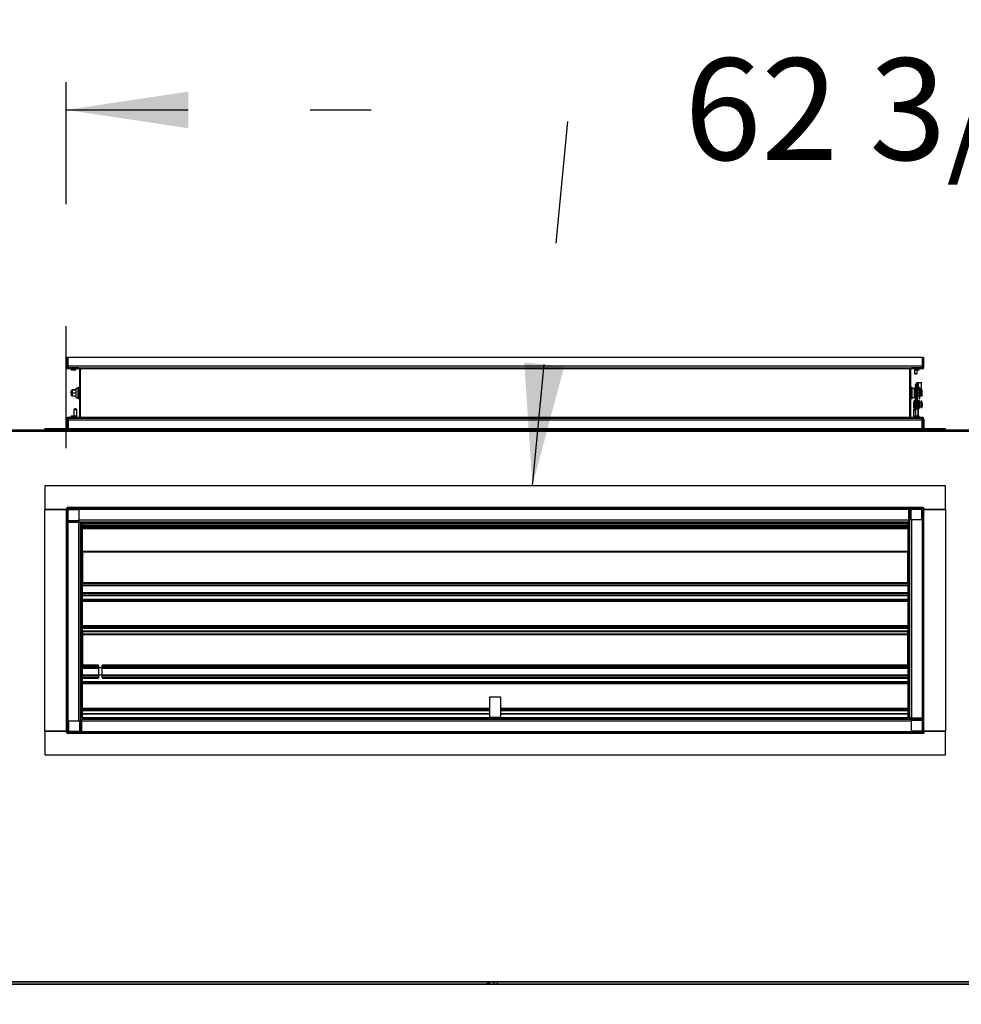
# Model space of a CAD drawing. Units: inches. Extents: x 0.3 to 10.6, y 0.4 to 8.2.
# Drawn here: x 9.3 to 10.1, y 3.2 to 4 of the extents above; entities that cross this region are included whole.
import ezdxf

# ---------------------------------------------------------------- set-up
doc = ezdxf.new("R2010")
doc.units = ezdxf.units.IN
doc.header["$MEASUREMENT"] = 0
doc.linetypes.add('HIDDEN', pattern=[0.075, 0.05, -0.025])
doc.layers.add('SERVICE_AREA_LINE', color=7, linetype='HIDDEN')
doc.styles.add('SLDTEXTSTYLE0', font='GOTHIC.TTF', dxfattribs={"width": 0.913})
doc.styles.get("Standard").update_dxf_attribs({"font": 'GOTHIC.TTF'})
doc.dimstyles.new('SLDDIMSTYLE0', dxfattribs={"dimtxt": 0.083333, "dimasz": 0.1, "dimexe": 0, "dimexo": 0.0625, "dimgap": 0.020833, "dimtad": 0, "dimtih": 1, "dimtoh": 1, "dimdec": 6, "dimlfac": 85, "dimrnd": 1e-09, "dimzin": 12, "dimdsep": 46, "dimlunit": 5, "dimtxsty": 'SLDTEXTSTYLE0', "dimsah": 1, "dimcen": 0.09, "dimadec": 0, "dimazin": 3, "dimtfac": 1, "dimtdec": 3, "dimtmove": 0, "dimatfit": 0, "dimfxl": 1, "dimfrac": 2, "dimtolj": 1, "dimtzin": 12, "dimarcsym": 0})
doc.dimstyles.new('SLDDIMSTYLE1', dxfattribs={"dimtxt": 0.083333, "dimasz": 0.1, "dimexe": 0, "dimexo": 0.0625, "dimgap": 0.020833, "dimtad": 0, "dimtih": 1, "dimtoh": 1, "dimdec": 6, "dimlfac": 85, "dimrnd": 1e-09, "dimzin": 12, "dimdsep": 46, "dimlunit": 5, "dimtxsty": 'SLDTEXTSTYLE0', "dimsah": 1, "dimcen": 0.09, "dimadec": 0, "dimazin": 3, "dimtfac": 1, "dimtdec": 3, "dimtofl": 0, "dimtmove": 0, "dimatfit": 3, "dimfxl": 1, "dimfrac": 2, "dimtolj": 1, "dimtzin": 12, "dimarcsym": 0})
doc.dimstyles.new('SLDDIMSTYLE3', dxfattribs={"dimtxt": 0.083333, "dimasz": 0.1, "dimexe": 0, "dimexo": 0.0625, "dimgap": 0.020833, "dimtad": 0, "dimtih": 1, "dimtoh": 1, "dimlfac": 85, "dimrnd": 1e-09, "dimzin": 12, "dimdsep": 46, "dimlunit": 5, "dimtxsty": 'SLDTEXTSTYLE0', "dimsah": 1, "dimcen": 0.09, "dimadec": 0, "dimazin": 3, "dimtfac": 1, "dimtdec": 3, "dimtmove": 0, "dimatfit": 0, "dimfxl": 1, "dimfrac": 2, "dimtolj": 1, "dimtzin": 12, "dimarcsym": 0})
doc.dimstyles.new('SLDDIMSTYLE4', dxfattribs={"dimtxt": 0.18, "dimasz": 0.1, "dimexe": 0, "dimexo": 0.0625, "dimgap": 0, "dimtad": 0, "dimtih": 1, "dimtoh": 1, "dimdec": 0, "dimrnd": 1e-09, "dimzin": 0, "dimdsep": 46, "dimlunit": 5, "dimtxsty": 'Standard', "dimsah": 1, "dimcen": 0.09, "dimadec": 0, "dimazin": 0, "dimtfac": 0.1, "dimtdec": 0, "dimtofl": 0, "dimtmove": 0, "dimatfit": 3, "dimfxl": 1, "dimfrac": 2, "dimtolj": 1, "dimtzin": 0, "dimarcsym": 0})

# ---------------------------------------------------------------- blocks, each defined once
blk = doc.blocks.new('_D_4')
at = {"layer": 'SERVICE_AREA_LINE'}
for p, q in [((8.8707, 3.18889), (8.96666, 3.18889)), ((8.96666, 3.18889), (8.96666, 2.83901)), ((9.284, 2.83901), (8.84166, 2.83901)), ((9.128, 2.69733), (8.84166, 2.69733)), ((8.96666, 2.69733), (8.96666, 2.44733))]:
    blk.add_line(p, q, dxfattribs=at)
for points in [[(8.96666, 2.83901), (8.98166, 2.93901), (8.95166, 2.93901)], [(8.96666, 2.69733), (8.95166, 2.59733), (8.98166, 2.59733)]]:
    blk.add_solid(points, dxfattribs=at)
at = {"layer": 'SERVICE_AREA_LINE', "insert": (8.71314, 3.22913), "char_height": 0.083333, "attachment_point": 1, "style": 'SLDTEXTSTYLE0'}
blk.add_mtext('12"', dxfattribs=at)
blk = doc.blocks.new('_D_5')
at = {"layer": 'SERVICE_AREA_LINE'}
for p, q in [((10.2019, 3.94838), (10.4019, 3.94838)), ((10.4019, 3.94838), (10.4019, 3.43516)), ((10.08646, 3.43516), (10.5269, 3.43516)), ((10.4019, 2.69733), (10.4019, 3.43516)), ((10.24565, 2.69733), (10.5269, 2.69733))]:
    blk.add_line(p, q, dxfattribs=at)
for points in [[(10.4019, 3.43516), (10.3869, 3.33516), (10.4169, 3.33516)], [(10.4019, 2.69733), (10.4169, 2.79733), (10.3869, 2.79733)]]:
    blk.add_solid(points, dxfattribs=at)
at = {"layer": 'SERVICE_AREA_LINE', "insert": (9.84187, 3.98862), "char_height": 0.083333, "attachment_point": 1, "style": 'SLDTEXTSTYLE0'}
blk.add_mtext('62 3/4"', dxfattribs=at)
blk = doc.blocks.new('_D_6')
at = {"layer": 'SERVICE_AREA_LINE'}
for p, q in [((9.15153, 3.27911), (9.15153, 4.07128)), ((9.33536, 3.66896), (9.33536, 4.07128)), ((9.15153, 3.94628), (8.89652, 3.94628)), ((9.33536, 3.94628), (9.58536, 3.94628))]:
    blk.add_line(p, q, dxfattribs=at)
for points in [[(9.15153, 3.94628), (9.05153, 3.96128), (9.05153, 3.93128)], [(9.33536, 3.94628), (9.43536, 3.93128), (9.43536, 3.96128)]]:
    blk.add_solid(points, dxfattribs=at)
at = {"layer": 'SERVICE_AREA_LINE', "insert": (8.53649, 3.98652), "char_height": 0.083333, "attachment_point": 1, "style": 'SLDTEXTSTYLE0'}
blk.add_mtext('15 5/8"', dxfattribs=at)

msp = doc.modelspace()

# ---------------------------------------------------------------- linework, layer by layer
at = {"color": 7, "linetype": 'Continuous', "lineweight": 25}
for p, q in [((9.33535103, 3.73544419), (9.33535103, 3.74352066)), ((9.33535103, 3.74352066), (9.33609809, 3.74352066)), ((9.33609809, 3.73544419), (9.33609809, 3.74352066)), ((9.33682162, 3.73619125), (9.33682162, 3.74353243)), ((9.33682162, 3.74353243), (10.03682162, 3.74353243)), ((10.03682162, 3.74353243), (10.03682162, 3.73619125)), ((10.03682162, 3.74353243), (10.03683338, 3.74353243)), ((10.03683338, 3.74353243), (10.03683338, 3.73619125)), ((10.03755691, 3.74352066), (10.03755691, 3.73544419)), ((10.03755691, 3.74352066), (10.03830397, 3.74352066)), ((10.03830397, 3.73544419), (10.03830397, 3.74352066)), ((10.03682162, 3.73619125), (9.33682162, 3.73619125)), ((9.33682162, 3.73619125), (9.33682162, 3.7347089)), ((9.34563338, 3.7347089), (9.33683338, 3.7347089)), ((9.34563338, 3.73396184), (9.33683338, 3.73396184)), ((9.33938633, 3.73396184), (9.33938633, 3.7331736)), ((9.33938633, 3.7331736), (9.34308044, 3.7331736)), ((9.34308044, 3.7331736), (9.34308044, 3.73396184)), ((9.34563338, 3.7347089), (10.02802162, 3.7347089)), ((9.34636868, 3.69501478), (9.34636868, 3.73322655)), ((9.34711574, 3.7347089), (9.34711574, 3.7339736)), ((10.0265275, 3.7339736), (9.34711574, 3.7339736)), ((9.34711574, 3.7339736), (9.34711574, 3.73322655)), ((9.34711574, 3.69501478), (9.34711574, 3.73322655)), ((10.0265275, 3.7347089), (10.0265275, 3.7339736)), ((10.0265275, 3.7339736), (10.0265275, 3.69426772)), ((10.02653927, 3.7347089), (10.02653927, 3.7339736)), ((10.02653927, 3.7339736), (10.02653927, 3.73322655)), ((10.02653927, 3.73322655), (10.02653927, 3.69501478)), ((10.02728633, 3.73322655), (10.02728633, 3.69501478)), ((10.03682162, 3.7347089), (10.02802162, 3.7347089)), ((10.03682162, 3.73396184), (10.02802162, 3.73396184)), ((10.03055691, 3.73396184), (10.03055691, 3.7314977)), ((10.03055691, 3.7314977), (10.03055691, 3.7303089)), ((10.03055691, 3.7303089), (10.03279221, 3.7303089)), ((10.03055691, 3.7303089), (10.03165985, 3.7295736)), ((10.03057456, 3.73396184), (10.03057456, 3.7331736)), ((10.03057456, 3.7331736), (10.03426868, 3.7331736)), ((10.03165985, 3.7295736), (10.03168927, 3.7295736)), ((10.03168927, 3.7295736), (10.03279221, 3.7303089)), ((10.03279221, 3.7303089), (10.03279221, 3.7331736)), ((10.03426868, 3.7331736), (10.03426868, 3.73396184)), ((10.03682162, 3.7347089), (10.03682162, 3.73619125)), ((10.03683338, 3.73545596), (10.03682162, 3.73545596)), ((10.03683338, 3.73619125), (10.03683338, 3.73545596)), ((10.03683338, 3.73470899), (10.03683338, 3.73545596)), ((10.0265275, 3.72605653), (10.02653927, 3.72605438)), ((10.03252162, 3.72278952), (10.03326868, 3.72278952)), ((10.03252162, 3.71911305), (10.03252162, 3.72278952)), ((10.03326868, 3.71911305), (10.03326868, 3.72278952)), ((10.03326868, 3.72278952), (10.03363633, 3.72278952)), ((10.03363633, 3.72278952), (10.03363633, 3.7179576)), ((10.03363633, 3.72278952), (10.03616868, 3.72278952)), ((10.03616868, 3.7179576), (10.03616868, 3.72278952)), ((9.33937897, 3.71599008), (9.34008485, 3.71669596)), ((9.34008485, 3.71669419), (9.33937897, 3.71598831)), ((9.33937897, 3.71598831), (9.33937897, 3.71599008)), ((9.33937897, 3.71412066), (9.33937897, 3.71598831)), ((9.34008485, 3.71412066), (9.33937897, 3.71412066)), ((9.33937897, 3.71412066), (9.33937897, 3.71225302)), ((9.34008485, 3.71669596), (9.34008485, 3.71669419)), ((9.34008485, 3.71669596), (9.34311574, 3.71669596)), ((9.34008485, 3.71669419), (9.34008485, 3.71412066)), ((9.34311574, 3.71669419), (9.34008485, 3.71669419)), ((9.34311574, 3.71412066), (9.34008485, 3.71412066)), ((9.34008485, 3.71412066), (9.34008485, 3.71154713)), ((9.34490985, 3.71779713), (9.34311574, 3.71779713)), ((9.34311574, 3.71779713), (9.34311574, 3.71044419)), ((9.34564515, 3.71856184), (9.34490985, 3.71856184)), ((9.34490985, 3.71856184), (9.34490985, 3.70967949)), ((10.02653927, 3.71816478), (10.0265275, 3.71816478)), ((10.02874515, 3.71856184), (10.02800985, 3.71856184)), ((10.02874515, 3.70967949), (10.02874515, 3.71856184)), ((10.03053927, 3.71779713), (10.02874515, 3.71779713)), ((10.03053927, 3.71429134), (10.03053927, 3.71779713)), ((10.03053927, 3.71669419), (10.03094074, 3.71669419)), ((10.03053927, 3.71044419), (10.03053927, 3.71429134)), ((10.03094074, 3.71412066), (10.03053927, 3.71412066)), ((10.03252162, 3.72105703), (10.03094074, 3.72105703)), ((10.03094074, 3.72105703), (10.03094074, 3.71370336)), ((10.03094074, 3.71370336), (10.03252309, 3.71370336)), ((10.03094074, 3.71370336), (10.03094074, 3.69726052)), ((10.03252162, 3.71911305), (10.03326868, 3.71911305)), ((10.03252162, 3.71394816), (10.03252162, 3.71911305)), ((10.03252162, 3.71394816), (10.03326868, 3.71394816)), ((10.03252162, 3.71370799), (10.03252162, 3.71394816)), ((10.03252309, 3.70154321), (10.03252309, 3.71370336)), ((10.03326868, 3.71394816), (10.03326868, 3.71911305)), ((10.03326868, 3.71669419), (10.03452162, 3.71669419)), ((10.03452309, 3.71412066), (10.03326868, 3.71412066)), ((10.03326868, 3.70104615), (10.03326868, 3.71394816)), ((10.03363633, 3.7179576), (10.03452162, 3.7179576)), ((10.03501574, 3.71882655), (10.03452162, 3.71882655)), ((10.03452162, 3.71882655), (10.03452162, 3.71699416)), ((10.03501574, 3.71699416), (10.03452162, 3.71699416)), ((10.03452162, 3.71640446), (10.03452162, 3.71699416)), ((10.03452162, 3.71640446), (10.03501574, 3.71640446)), ((10.03452162, 3.71640446), (10.03452162, 3.71620706)), ((10.03452309, 3.71412066), (10.03452309, 3.71620706)), ((10.03452309, 3.71613243), (10.03501574, 3.71613243)), ((10.03452309, 3.71203427), (10.03452309, 3.71412066)), ((10.03501574, 3.71699416), (10.03501574, 3.71882655)), ((10.03501574, 3.7179576), (10.03616868, 3.7179576)), ((10.03501574, 3.71640446), (10.03501574, 3.71699416)), ((10.03501574, 3.71613243), (10.03501574, 3.71640446)), ((10.03534662, 3.71638537), (10.03501574, 3.71638537)), ((10.03534662, 3.71669419), (10.03534662, 3.71412066)), ((10.03652309, 3.71669419), (10.03534662, 3.71669419)), ((10.03534662, 3.71412066), (10.03652309, 3.71412066)), ((10.03534662, 3.71412066), (10.03534662, 3.71154713)), ((10.03652309, 3.71412066), (10.03652309, 3.71669419)), ((10.03675838, 3.7164589), (10.03652309, 3.71669419)), ((10.03652309, 3.71412066), (10.03675838, 3.71412066)), ((10.03652309, 3.71154713), (10.03652309, 3.71412066)), ((10.03658191, 3.71669179), (10.0365255, 3.71669179)), ((10.03658191, 3.71663537), (10.03658191, 3.71669179)), ((10.03681721, 3.71645649), (10.03658191, 3.71669179)), ((10.03675838, 3.71412066), (10.03675838, 3.7164589)), ((10.03675838, 3.71178243), (10.03675838, 3.71412066)), ((10.03675838, 3.71411826), (10.03681721, 3.71411826)), ((10.03681721, 3.71411826), (10.03681721, 3.71645649)), ((10.03681721, 3.71178002), (10.03681721, 3.71411826)), ((9.34008485, 3.71154713), (9.33937897, 3.71225302)), ((9.34311574, 3.71154713), (9.34008485, 3.71154713)), ((9.34311574, 3.71044419), (9.34490985, 3.71044419)), ((9.34490985, 3.70967949), (9.34564515, 3.70967949)), ((10.0265275, 3.71007655), (10.02653927, 3.71007655)), ((10.02800985, 3.70967949), (10.02874515, 3.70967949)), ((10.02874515, 3.71044419), (10.03053927, 3.71044419)), ((10.03094074, 3.70770307), (10.0302025, 3.70770307)), ((10.03094074, 3.71154713), (10.03053927, 3.71154713)), ((10.03094074, 3.71154473), (10.03053927, 3.71154473)), ((10.03452162, 3.71154713), (10.03326868, 3.71154713)), ((10.03452162, 3.71154473), (10.03326868, 3.71154473)), ((10.03327456, 3.7062266), (10.03326868, 3.7062266)), ((10.03327456, 3.70769867), (10.03327456, 3.70181632)), ((10.03454985, 3.70769867), (10.03327456, 3.70769867)), ((10.03452162, 3.71203427), (10.03452162, 3.71183687)), ((10.03452162, 3.71183687), (10.03501574, 3.71183687)), ((10.03452162, 3.71183687), (10.03452162, 3.71124717)), ((10.03452162, 3.71124717), (10.03501574, 3.71124717)), ((10.03452162, 3.71124717), (10.03452162, 3.70941478)), ((10.03452162, 3.70941478), (10.03501574, 3.70941478)), ((10.03501574, 3.7121089), (10.03452309, 3.7121089)), ((10.03454985, 3.70181632), (10.03454985, 3.70769867)), ((10.03603485, 3.7062266), (10.03454985, 3.7062266)), ((10.03501574, 3.71183687), (10.03501574, 3.7121089)), ((10.03501574, 3.71185596), (10.03534662, 3.71185596)), ((10.03501574, 3.71185355), (10.03534662, 3.71185355)), ((10.03501574, 3.71124717), (10.03501574, 3.71183687)), ((10.03501574, 3.70941478), (10.03501574, 3.71124717)), ((10.03652309, 3.71154713), (10.03534662, 3.71154713)), ((10.03540544, 3.71154713), (10.03540544, 3.71154473)), ((10.03658191, 3.71154473), (10.03540544, 3.71154473)), ((10.03632897, 3.7078619), (10.03603485, 3.7078619)), ((10.03603485, 3.70201112), (10.03603485, 3.7078619)), ((10.03632897, 3.70201112), (10.03632897, 3.7078619)), ((10.0363878, 3.70785949), (10.03632897, 3.70785949)), ((10.03637603, 3.70599719), (10.03632897, 3.70599719)), ((10.03674956, 3.7062266), (10.03637603, 3.7062266)), ((10.03637603, 3.70560234), (10.03637603, 3.7062266)), ((10.03637603, 3.70329719), (10.03637603, 3.70560234)), ((10.0363878, 3.70785949), (10.0363878, 3.7062266)), ((10.03675838, 3.71178243), (10.03652309, 3.71154713)), ((10.03681721, 3.71178002), (10.03658191, 3.71154473)), ((10.03658191, 3.71154473), (10.03658191, 3.71160596)), ((10.03711721, 3.70585896), (10.03674956, 3.7062266)), ((10.03674956, 3.70560234), (10.03674956, 3.7062266)), ((10.03674956, 3.70329719), (10.03674956, 3.70560234)), ((10.03680838, 3.7062242), (10.03675197, 3.7062242)), ((10.03717603, 3.70585655), (10.03680838, 3.7062242)), ((10.03680838, 3.70616778), (10.03680838, 3.7062242)), ((10.03711721, 3.70366484), (10.03711721, 3.70585896)), ((10.03717603, 3.70366243), (10.03717603, 3.70585655)), ((9.34274809, 3.70108066), (9.34164515, 3.70034537)), ((9.34164515, 3.70034537), (9.34164515, 3.69506772)), ((9.34388044, 3.70034537), (9.34164515, 3.70034537)), ((9.3427775, 3.70108066), (9.34274809, 3.70108066)), ((9.34388044, 3.70034537), (9.3427775, 3.70108066)), ((9.34388044, 3.69842184), (9.34388044, 3.70034537)), ((9.34388044, 3.69427949), (9.34388044, 3.69842184)), ((10.02653927, 3.70218695), (10.0265275, 3.7021848)), ((10.03086574, 3.70108066), (10.0297628, 3.70034537)), ((10.0297628, 3.70034537), (10.0297628, 3.69427949)), ((10.03094074, 3.70034537), (10.0297628, 3.70034537)), ((10.0302025, 3.70182072), (10.03094074, 3.70182072)), ((10.03021934, 3.70182072), (10.03026133, 3.70181832)), ((10.03026133, 3.70181832), (10.03094074, 3.70181832)), ((10.03089515, 3.70108066), (10.03086574, 3.70108066)), ((10.03094074, 3.70105027), (10.03089515, 3.70108066)), ((10.03129221, 3.69726052), (10.03094074, 3.69726052)), ((10.03239515, 3.7016089), (10.03129221, 3.7008736)), ((10.03129221, 3.7008736), (10.03129221, 3.69506772)), ((10.0335275, 3.7008736), (10.03129221, 3.7008736)), ((10.03242456, 3.7016089), (10.03239515, 3.7016089)), ((10.0335275, 3.7008736), (10.03242456, 3.7016089)), ((10.03326868, 3.70329719), (10.03327456, 3.70329719)), ((10.03326868, 3.70329479), (10.03327456, 3.70329479)), ((10.03390691, 3.7008736), (10.03326868, 3.70129909)), ((10.03327456, 3.70181632), (10.03454985, 3.70181632)), ((10.0335275, 3.69895008), (10.0335275, 3.7008736)), ((10.03390691, 3.7008736), (10.0335275, 3.7008736)), ((10.0335275, 3.69506772), (10.0335275, 3.69895008)), ((10.03390691, 3.69895008), (10.03390691, 3.7008736)), ((10.03390691, 3.69506772), (10.03390691, 3.69895008)), ((10.03454985, 3.70329719), (10.03603485, 3.70329719)), ((10.03454985, 3.70329479), (10.03603485, 3.70329479)), ((10.03603485, 3.70201112), (10.03632897, 3.70201112)), ((10.0363878, 3.70200871), (10.03609368, 3.70200871)), ((10.03632897, 3.7035266), (10.03637603, 3.7035266)), ((10.03637603, 3.70329719), (10.03674956, 3.70329719)), ((10.0363878, 3.70329719), (10.0363878, 3.70200871)), ((10.03643485, 3.70329479), (10.03643485, 3.70329719)), ((10.03643485, 3.70329479), (10.03680838, 3.70329479)), ((10.03674956, 3.70329719), (10.03711721, 3.70366484)), ((10.03680838, 3.70329479), (10.03717603, 3.70366243)), ((10.03680838, 3.70329479), (10.03680838, 3.70335601)), ((9.33535103, 3.69279713), (9.33535103, 3.68472066)), ((9.33609809, 3.68472066), (9.33609809, 3.69279713)), ((9.33610985, 3.69130302), (9.33610985, 3.68544419)), ((9.33682162, 3.69130302), (9.33610985, 3.69130302)), ((9.33682162, 3.69353243), (9.33682162, 3.69205008)), ((9.33682162, 3.69205008), (9.33682162, 3.6847089)), ((9.33682162, 3.69205008), (10.03682162, 3.69205008)), ((9.33683338, 3.69427949), (9.34563338, 3.69427949)), ((9.33683338, 3.69353243), (9.34563338, 3.69353243)), ((9.33938633, 3.69506772), (9.33938633, 3.69427949)), ((9.34308044, 3.69506772), (9.33938633, 3.69506772)), ((9.34308044, 3.69427949), (9.34308044, 3.69506772)), ((9.34563338, 3.69353243), (10.02802162, 3.69353243)), ((9.34711574, 3.69501478), (9.34711574, 3.69426772)), ((9.34711574, 3.69426772), (9.34711574, 3.69353243)), ((9.34711574, 3.69426772), (10.0265275, 3.69426772)), ((10.0265275, 3.69426772), (10.0265275, 3.69353243)), ((10.02653927, 3.69501478), (10.02653927, 3.69426772)), ((10.02653927, 3.69353243), (10.02653927, 3.69426772)), ((10.02802162, 3.69427949), (10.03682162, 3.69427949)), ((10.02802162, 3.69353243), (10.03682162, 3.69353243)), ((10.03057456, 3.69506772), (10.03057456, 3.69427949)), ((10.03426868, 3.69506772), (10.03057456, 3.69506772)), ((10.03426868, 3.69427949), (10.03426868, 3.69506772)), ((10.03682162, 3.69205008), (10.03682162, 3.69353243)), ((10.03683338, 3.69278537), (10.03682162, 3.69278537)), ((10.03682162, 3.6847089), (10.03682162, 3.69205008)), ((10.03682162, 3.69130302), (10.03755691, 3.69130302)), ((10.03683338, 3.69353233), (10.03683338, 3.69278537)), ((10.03683338, 3.69278537), (10.03683338, 3.69275153)), ((10.03700985, 3.69130302), (10.03700985, 3.69205008)), ((10.03755691, 3.69279713), (10.03755691, 3.68472066)), ((10.03830397, 3.69279713), (10.03830397, 3.68472066)), ((10.21035691, 3.68330655), (9.16329809, 3.68330655)), ((10.21035691, 3.68260066), (9.16329809, 3.68260066)), ((9.16365103, 3.68396184), (10.21000397, 3.68396184)), ((9.31771574, 3.68396184), (9.31771574, 3.6847089)), ((10.05595103, 3.6847089), (9.31771574, 3.6847089)), ((9.33609809, 3.68472066), (9.33535103, 3.68472066)), ((9.33550557, 3.68472066), (9.33537456, 3.6847089)), ((9.33610985, 3.68544419), (9.33609809, 3.68531319)), ((10.03830397, 3.68472066), (10.03755691, 3.68472066)), ((10.03829221, 3.6847089), (10.0381612, 3.68472066)), ((10.05595103, 3.68396184), (10.05595103, 3.6847089)), ((9.31770985, 3.63808596), (9.31770985, 3.61894478)), ((10.05594515, 3.63808596), (9.31770985, 3.63808596)), ((10.05594515, 3.61894478), (10.05594515, 3.63808596)), ((9.31770985, 3.61894478), (9.33535691, 3.61894478)), ((9.31770985, 3.43698302), (9.31770985, 3.61860066)), ((9.31770985, 3.61860066), (9.33535691, 3.61860066)), ((9.33388633, 3.61894478), (9.33388633, 3.61860066)), ((9.33435691, 3.61860066), (9.33435691, 3.61894478)), ((9.33535691, 3.61895655), (9.33535691, 3.43662713)), ((9.33683927, 3.6204389), (9.33605641, 3.6204389)), ((9.33605641, 3.6204389), (9.33605641, 3.62021532)), ((9.33610397, 3.43662713), (9.33610397, 3.61895655)), ((10.03681574, 3.6204389), (9.33683927, 3.6204389)), ((9.33683927, 3.61969184), (10.03681574, 3.61969184)), ((9.33683927, 3.60965179), (9.33683927, 3.6185966)), ((9.33683927, 3.6185966), (9.34563927, 3.6185966)), ((9.34563927, 3.6185966), (9.34563927, 3.60965179)), ((10.02577135, 3.61895655), (10.02577135, 3.61969184)), ((10.02577135, 3.61015655), (10.02577135, 3.61895655)), ((10.02577135, 3.61895655), (10.02629128, 3.61895655)), ((10.02629128, 3.61015655), (10.02629128, 3.61895655)), ((10.02629128, 3.61895655), (10.0264628, 3.61895655)), ((10.0264628, 3.61895655), (10.0264628, 3.61015655)), ((10.0264628, 3.61895655), (10.02751098, 3.61895655)), ((10.02751098, 3.61895655), (10.0364558, 3.61895655)), ((10.02751098, 3.61895655), (10.02751098, 3.61015655)), ((10.0364558, 3.61015655), (10.0364558, 3.61895655)), ((10.03755103, 3.61895655), (10.03755103, 3.43588008)), ((10.03807451, 3.6197394), (10.03829809, 3.6197394)), ((10.03829809, 3.6197394), (10.03829809, 3.61895655)), ((10.03829809, 3.43588008), (10.03829809, 3.61895655)), ((10.03829809, 3.61894478), (10.05594515, 3.61894478)), ((10.03829809, 3.61860066), (10.05594515, 3.61860066)), ((10.03900985, 3.61894478), (10.03900985, 3.61860066)), ((10.03929809, 3.61894478), (10.03929809, 3.61860066)), ((10.03976868, 3.61860066), (10.03976868, 3.61894478)), ((10.05594515, 3.61860066), (10.05594515, 3.43698302)), ((9.33683927, 3.60965179), (9.34563927, 3.60965179)), ((9.33683927, 3.60860361), (9.33683927, 3.60965179)), ((9.34563927, 3.60860361), (9.33683927, 3.60860361)), ((9.33683927, 3.60843209), (9.33683927, 3.60860361)), ((9.34563927, 3.60843209), (9.33683927, 3.60843209)), ((9.33683927, 3.60843209), (9.33683927, 3.60791216)), ((9.34563927, 3.60965179), (9.34563927, 3.60860361)), ((9.34563927, 3.60867419), (10.02577135, 3.60867419)), ((9.34563927, 3.60843209), (9.34563927, 3.60860361)), ((9.34563927, 3.60791216), (9.34563927, 3.60843209)), ((9.34637456, 3.60791216), (9.34637456, 3.60852617)), ((9.34637456, 3.60852617), (9.34712162, 3.60852617)), ((9.34712162, 3.60852617), (9.34712162, 3.60791216)), ((9.34859221, 3.60747182), (9.34859221, 3.60867419)), ((10.0250628, 3.60867419), (10.0250628, 3.60747182)), ((10.02577135, 3.61015655), (10.02629128, 3.61015655)), ((10.02577135, 3.60867419), (10.02577135, 3.61015655)), ((10.02577135, 3.60942125), (10.02638536, 3.60942125)), ((10.02638536, 3.60867419), (10.02577135, 3.60867419)), ((10.0264628, 3.61015655), (10.02629128, 3.61015655)), ((10.02638536, 3.60942125), (10.02638536, 3.60867419)), ((10.02751098, 3.61015655), (10.0264628, 3.61015655)), ((10.02653338, 3.61015655), (10.02653338, 3.44770732)), ((10.0364558, 3.61015655), (10.02751098, 3.61015655)), ((9.33683927, 3.60791216), (9.33610397, 3.60791216)), ((9.34563927, 3.60791216), (9.33683927, 3.60791216)), ((9.34712162, 3.60791216), (9.34563927, 3.60791216)), ((9.34712162, 3.44542713), (9.34712162, 3.60791216)), ((9.34720263, 3.6072036), (9.34712162, 3.6072036)), ((9.34720263, 3.6072036), (9.34720263, 3.44838008)), ((9.34828633, 3.6072036), (9.34720263, 3.6072036)), ((9.34828633, 3.55757125), (9.34828633, 3.6072036)), ((9.34859221, 3.60747182), (10.0250628, 3.60747182)), ((9.34859221, 3.60604811), (9.34859221, 3.60747182)), ((9.34859221, 3.60602302), (9.34859221, 3.60604811)), ((9.34859221, 3.60604811), (10.0250628, 3.60604811)), ((9.34859221, 3.60494909), (9.34859221, 3.60602302)), ((9.34859221, 3.60602302), (10.0250628, 3.60602302)), ((9.34859221, 3.60494909), (10.0250628, 3.60494909)), ((9.34859221, 3.6045789), (9.34859221, 3.60494909)), ((9.34859221, 3.6045789), (10.0250628, 3.6045789)), ((9.34859221, 3.60430949), (9.34859221, 3.6045789)), ((9.34859221, 3.60430949), (10.0250628, 3.60430949)), ((9.34859221, 3.60430949), (9.34859221, 3.60428008)), ((9.34859221, 3.60392713), (9.34859221, 3.60428008)), ((10.0250628, 3.60428008), (9.34859221, 3.60428008)), ((10.0250628, 3.60392713), (9.34859221, 3.60392713)), ((9.34859221, 3.60358125), (9.34859221, 3.60392713)), ((10.0250628, 3.60358125), (9.34859221, 3.60358125)), ((9.34859221, 3.60358125), (9.34859221, 3.60298008)), ((9.34859221, 3.58422125), (9.34859221, 3.60298008)), ((9.34859221, 3.60298008), (10.0250628, 3.60298008)), ((10.0250628, 3.60747182), (10.0250628, 3.60604811)), ((10.0250628, 3.60604811), (10.0250628, 3.60602302)), ((10.0250628, 3.60602302), (10.0250628, 3.60494909)), ((10.0250628, 3.60494909), (10.0250628, 3.6045789)), ((10.0250628, 3.6045789), (10.0250628, 3.60430949)), ((10.0250628, 3.60428008), (10.0250628, 3.60430949)), ((10.0250628, 3.60428008), (10.0250628, 3.60392713)), ((10.0250628, 3.60392713), (10.0250628, 3.60358125)), ((10.0250628, 3.60298008), (10.0250628, 3.60358125)), ((10.0250628, 3.60298008), (10.0250628, 3.58422125)), ((10.02536868, 3.6072036), (10.02536868, 3.55757125)), ((10.02645238, 3.6072036), (10.02536868, 3.6072036)), ((10.02645238, 3.44838008), (10.02645238, 3.6072036)), ((10.02653338, 3.6072036), (10.02645238, 3.6072036)), ((9.34859221, 3.58672066), (9.34828633, 3.58672066)), ((10.0250628, 3.58422125), (9.34859221, 3.58422125)), ((9.34859221, 3.583599), (9.34859221, 3.58422125)), ((10.0250628, 3.583599), (10.0250628, 3.58422125)), ((10.0250628, 3.583599), (9.34859221, 3.583599)), ((9.34859221, 3.583599), (9.34859221, 3.55890006)), ((10.0250628, 3.55890006), (10.0250628, 3.583599)), ((10.02536868, 3.57789713), (10.0250628, 3.57789713)), ((10.0250628, 3.57201478), (10.02536868, 3.57201478)), ((10.0250628, 3.56926184), (10.02536868, 3.56926184)), ((10.02536868, 3.56859125), (10.0250628, 3.56859125)), ((9.34859221, 3.56319125), (9.34828633, 3.56319125)), ((10.0250628, 3.56782655), (10.02536868, 3.56782655)), ((10.0250628, 3.56512066), (10.02536868, 3.56512066)), ((10.02536868, 3.56300343), (10.0250628, 3.56300343)), ((9.34829809, 3.55757125), (9.34828633, 3.55757125)), ((9.34829809, 3.5500445), (9.34829809, 3.55757125)), ((9.34829809, 3.5565036), (9.34859221, 3.5565036)), ((9.34829809, 3.55501778), (9.34859221, 3.55501778)), ((9.34829809, 3.55204612), (9.34859221, 3.55204612)), ((9.34859221, 3.55823059), (9.34859221, 3.55890006)), ((9.34859221, 3.55890006), (10.0250628, 3.55890006)), ((9.34859221, 3.55823059), (10.0250628, 3.55823059)), ((9.34859221, 3.55693447), (9.34859221, 3.55823059)), ((9.34859221, 3.55693447), (10.0250628, 3.55693447)), ((9.34859221, 3.55629768), (9.34859221, 3.55693447)), ((9.34859221, 3.55629768), (10.0250628, 3.55629768)), ((9.34859221, 3.55075658), (9.34859221, 3.55629768)), ((10.0250628, 3.55890006), (10.0250628, 3.55823059)), ((10.0250628, 3.55823059), (10.0250628, 3.55693447)), ((10.0250628, 3.55693447), (10.0250628, 3.55629768)), ((10.02535691, 3.55649638), (10.0250628, 3.55649638)), ((10.0250628, 3.55629768), (10.0250628, 3.55075658)), ((10.02535691, 3.55501055), (10.0250628, 3.55501055)), ((10.02535691, 3.5520389), (10.0250628, 3.5520389)), ((10.02536868, 3.55757125), (10.02535691, 3.55757125)), ((10.02535691, 3.55757125), (10.02535691, 3.54948302)), ((9.34828633, 3.54948302), (9.34829809, 3.54948302)), ((9.34828633, 3.48992419), (9.34828633, 3.54948302)), ((9.34859221, 3.55056029), (9.34829809, 3.55056029)), ((9.34829809, 3.54948302), (9.34829809, 3.5500445)), ((9.34859221, 3.55075658), (10.0250628, 3.55075658)), ((9.34859221, 3.5501198), (9.34859221, 3.55075658)), ((9.34859221, 3.5501198), (10.0250628, 3.5501198)), ((9.34859221, 3.54882368), (9.34859221, 3.5501198)), ((9.34859221, 3.54815421), (9.34859221, 3.54882368)), ((9.34859221, 3.54882368), (10.0250628, 3.54882368)), ((9.34859221, 3.54815421), (10.0250628, 3.54815421)), ((9.34859221, 3.54521303), (9.34859221, 3.54815421)), ((9.34859221, 3.54521303), (10.0250628, 3.54521303)), ((9.34859221, 3.5446313), (9.34859221, 3.54521303)), ((9.34859221, 3.5446313), (10.0250628, 3.5446313)), ((9.34859221, 3.54412629), (9.34859221, 3.5446313)), ((9.34859221, 3.54412629), (10.0250628, 3.54412629)), ((9.34859221, 3.54355411), (9.34859221, 3.54412629)), ((10.0250628, 3.55075658), (10.0250628, 3.5501198)), ((10.0250628, 3.55055307), (10.02535691, 3.55055307)), ((10.0250628, 3.5501198), (10.0250628, 3.54882368)), ((10.0250628, 3.54882368), (10.0250628, 3.54815421)), ((10.0250628, 3.54815421), (10.0250628, 3.54521303)), ((10.0250628, 3.54521303), (10.0250628, 3.5446313)), ((10.0250628, 3.5446313), (10.0250628, 3.54412629)), ((10.0250628, 3.54412629), (10.0250628, 3.54355411)), ((10.02535691, 3.54948302), (10.02536868, 3.54948302)), ((10.02536868, 3.54948302), (10.02536868, 3.48992419)), ((9.34859221, 3.54355411), (10.0250628, 3.54355411)), ((9.34859221, 3.52345527), (9.34859221, 3.54355411)), ((10.0250628, 3.54355411), (10.0250628, 3.52345527)), ((10.02536868, 3.5374383), (10.0250628, 3.5374383)), ((10.0250628, 3.53683978), (10.02536868, 3.53683978)), ((10.02536868, 3.53525008), (10.0250628, 3.53525008)), ((10.02536868, 3.52937373), (10.0250628, 3.52937373)), ((9.34859221, 3.52345527), (10.0250628, 3.52345527)), ((9.34859221, 3.52283302), (9.34859221, 3.52345527)), ((9.34859221, 3.52283302), (10.0250628, 3.52283302)), ((9.34859221, 3.52271102), (9.34859221, 3.52283302)), ((9.34859221, 3.52271102), (10.0250628, 3.52271102)), ((9.34859221, 3.52239337), (9.34859221, 3.52271102)), ((9.34859221, 3.52239337), (10.0250628, 3.52239337)), ((9.34859221, 3.52216984), (9.34859221, 3.52239337)), ((9.34859221, 3.52216984), (10.0250628, 3.52216984)), ((9.34859221, 3.52140514), (9.34859221, 3.52216984)), ((9.34859221, 3.51882263), (9.34859221, 3.52140514)), ((9.34859221, 3.52140514), (10.0250628, 3.52140514)), ((10.0250628, 3.52539272), (10.02536868, 3.5256986)), ((10.0250628, 3.52345527), (10.0250628, 3.52283302)), ((10.0250628, 3.52283302), (10.0250628, 3.52271102)), ((10.0250628, 3.52271102), (10.0250628, 3.52239337)), ((10.0250628, 3.52239337), (10.0250628, 3.52216984)), ((10.0250628, 3.52216984), (10.0250628, 3.52140514)), ((10.0250628, 3.52140514), (10.0250628, 3.51882263)), ((10.0250628, 3.52012066), (10.02536868, 3.52012066)), ((9.34836507, 3.51415484), (9.34828633, 3.51444172)), ((9.34859221, 3.51382607), (9.34840515, 3.51382607)), ((10.0250628, 3.51882263), (9.34859221, 3.51882263)), ((9.34859221, 3.51869925), (9.34859221, 3.51882263)), ((9.34859221, 3.51869925), (10.0250628, 3.51869925)), ((9.34859221, 3.51869925), (9.34859221, 3.51676483)), ((9.34859221, 3.51657419), (9.34859221, 3.51676483)), ((9.34859221, 3.51676483), (10.0250628, 3.51676483)), ((10.0250628, 3.51657419), (9.34859221, 3.51657419)), ((9.34859221, 3.51595194), (9.34859221, 3.51657419)), ((10.0250628, 3.51595194), (9.34859221, 3.51595194)), ((9.34859221, 3.51595194), (9.34859221, 3.491253)), ((10.0250628, 3.51869925), (10.0250628, 3.51882263)), ((10.0250628, 3.51676483), (10.0250628, 3.51869925)), ((10.0250628, 3.51676483), (10.0250628, 3.51657419)), ((10.0250628, 3.51595194), (10.0250628, 3.51657419)), ((10.0250628, 3.491253), (10.0250628, 3.51595194)), ((10.0250628, 3.51423831), (10.02536868, 3.51423831)), ((10.02536868, 3.51382607), (10.0250628, 3.51382607)), ((9.34859221, 3.50659713), (9.34828633, 3.50659713)), ((9.34859221, 3.50410302), (9.34828633, 3.50410302)), ((10.0250628, 3.50794371), (10.02536868, 3.50794371)), ((10.02536868, 3.50659713), (10.0250628, 3.50659713)), ((10.02536868, 3.50410302), (10.0250628, 3.50410302)), ((9.34828633, 3.4925736), (9.34859221, 3.4925736)), ((9.34829809, 3.48992419), (9.34828633, 3.48992419)), ((9.34829809, 3.48239744), (9.34829809, 3.48992419)), ((9.34829809, 3.48885655), (9.34859221, 3.48885655)), ((9.34829809, 3.48737072), (9.34859221, 3.48737072)), ((9.34859221, 3.49058353), (9.34859221, 3.491253)), ((9.34859221, 3.48928741), (9.34859221, 3.49058353)), ((9.34859221, 3.48865063), (9.34859221, 3.48928741)), ((9.34859221, 3.48310952), (9.34859221, 3.48865063)), ((9.36173103, 3.49108155), (9.36173103, 3.48882607)), ((9.36173103, 3.48882607), (9.36173103, 3.48294371)), ((9.36467221, 3.48882607), (9.36467221, 3.49108155)), ((9.36467221, 3.48294371), (9.36467221, 3.48882607)), ((10.0250628, 3.4925736), (10.02536868, 3.4925736)), ((10.0250628, 3.491253), (10.0250628, 3.49058353)), ((10.0250628, 3.49058353), (10.0250628, 3.48928741)), ((10.0250628, 3.48928741), (10.0250628, 3.48865063)), ((10.02535691, 3.48884932), (10.0250628, 3.48884932)), ((10.0250628, 3.48865063), (10.0250628, 3.48310952)), ((10.02535691, 3.4873635), (10.0250628, 3.4873635)), ((10.02536868, 3.48992419), (10.02535691, 3.48992419)), ((10.02535691, 3.48992419), (10.02535691, 3.48183596)), ((9.34828633, 3.48183596), (9.34829809, 3.48183596)), ((9.34828633, 3.44838008), (9.34828633, 3.48183596)), ((9.34829809, 3.48439906), (9.34859221, 3.48439906)), ((9.34859221, 3.48291323), (9.34829809, 3.48291323)), ((9.34829809, 3.48183596), (9.34829809, 3.48239744)), ((9.34859221, 3.48247274), (9.34859221, 3.48310952)), ((9.34859221, 3.48117662), (9.34859221, 3.48247274)), ((9.34859221, 3.48050715), (9.34859221, 3.48117662)), ((9.34859221, 3.47756597), (9.34859221, 3.48050715)), ((9.36173103, 3.48294371), (9.36173103, 3.48068667)), ((9.36467221, 3.48068667), (9.36467221, 3.48294371)), ((10.02535691, 3.48439184), (10.0250628, 3.48439184)), ((10.0250628, 3.48310952), (10.0250628, 3.48247274)), ((10.0250628, 3.48290601), (10.02535691, 3.48290601)), ((10.0250628, 3.48247274), (10.0250628, 3.48117662)), ((10.0250628, 3.48117662), (10.0250628, 3.48050715)), ((10.0250628, 3.48050715), (10.0250628, 3.47756597)), ((10.02535691, 3.48183596), (10.02536868, 3.48183596)), ((10.02536868, 3.48183596), (10.02536868, 3.44838008)), ((9.34859221, 3.47756597), (10.0250628, 3.47756597)), ((9.34859221, 3.47698424), (9.34859221, 3.47756597)), ((9.34859221, 3.47698424), (10.0250628, 3.47698424)), ((9.34859221, 3.47647923), (9.34859221, 3.47698424)), ((9.34859221, 3.47647923), (10.0250628, 3.47647923)), ((9.34859221, 3.47590705), (9.34859221, 3.47647923)), ((9.34859221, 3.47590705), (10.0250628, 3.47590705)), ((9.34859221, 3.45580821), (9.34859221, 3.47590705)), ((10.0250628, 3.47756597), (10.0250628, 3.47698424)), ((10.0250628, 3.47698424), (10.0250628, 3.47647923)), ((10.0250628, 3.47647923), (10.0250628, 3.47590705)), ((10.0250628, 3.47590705), (10.0250628, 3.45580821)), ((9.68241574, 3.46502243), (9.69123927, 3.46502243)), ((9.68241574, 3.44835008), (9.68241574, 3.46502243)), ((9.69123927, 3.46502243), (9.69123927, 3.44835008)), ((9.34859221, 3.45518596), (9.34859221, 3.45580821)), ((9.34859221, 3.45518596), (9.68241574, 3.45518596)), ((9.34859221, 3.45506396), (9.34859221, 3.45518596)), ((9.34859221, 3.45474631), (9.34859221, 3.45506396)), ((9.69123927, 3.45518596), (10.0250628, 3.45518596)), ((10.0250628, 3.45580821), (10.0250628, 3.45518596)), ((10.0250628, 3.45518596), (10.0250628, 3.45506396)), ((10.0250628, 3.45506396), (10.0250628, 3.45474631)), ((9.34720263, 3.44838008), (9.34712162, 3.44838008)), ((9.34720263, 3.44838008), (9.34828633, 3.44838008)), ((9.34859221, 3.45452278), (9.34859221, 3.45474631)), ((9.34859221, 3.45452278), (9.68241574, 3.45452278)), ((9.34859221, 3.45375808), (9.34859221, 3.45452278)), ((9.34859221, 3.45117557), (9.34859221, 3.45375808)), ((9.34859221, 3.45375808), (9.68241574, 3.45375808)), ((9.34859221, 3.4510522), (9.34859221, 3.45117557)), ((9.34859221, 3.4510522), (9.68241574, 3.4510522)), ((9.34859221, 3.44774302), (9.34859221, 3.4510522)), ((9.34859221, 3.44737537), (9.34859221, 3.44774302)), ((9.34859221, 3.44690949), (9.34859221, 3.44737537)), ((9.34859221, 3.44737537), (9.68241574, 3.44737537)), ((9.68241574, 3.44835008), (9.69123927, 3.44835008)), ((9.68241574, 3.44798243), (9.68241574, 3.44835008)), ((9.68241574, 3.44798243), (9.69123927, 3.44798243)), ((9.68241574, 3.44737537), (9.68241574, 3.44798243)), ((9.68241574, 3.44737537), (9.69123927, 3.44737537)), ((9.69123927, 3.45452278), (10.0250628, 3.45452278)), ((9.69123927, 3.45375808), (10.0250628, 3.45375808)), ((9.69123927, 3.4510522), (10.0250628, 3.4510522)), ((9.69123927, 3.44835008), (9.69123927, 3.44798243)), ((9.69123927, 3.44798243), (9.69123927, 3.44737537)), ((9.69123927, 3.44737537), (10.0250628, 3.44737537)), ((10.0250628, 3.45474631), (10.0250628, 3.45452278)), ((10.0250628, 3.45452278), (10.0250628, 3.45375808)), ((10.0250628, 3.45375808), (10.0250628, 3.45117557)), ((10.0250628, 3.4510522), (10.0250628, 3.45117557)), ((10.0250628, 3.4510522), (10.0250628, 3.44774302)), ((10.0250628, 3.44737537), (10.0250628, 3.44774302)), ((10.0250628, 3.44737537), (10.0250628, 3.44690949)), ((10.02536868, 3.44838008), (10.02645238, 3.44838008)), ((10.02645238, 3.44838008), (10.02653338, 3.44838008)), ((10.02801574, 3.44770732), (10.02653338, 3.44770732)), ((10.02653338, 3.44770732), (10.02653338, 3.44709331)), ((10.02653338, 3.44709331), (10.02728044, 3.44709331)), ((10.02728044, 3.44770732), (10.02728044, 3.44709331)), ((10.03681574, 3.44770732), (10.02801574, 3.44770732)), ((10.02801574, 3.44718739), (10.02801574, 3.44770732)), ((10.02801574, 3.44718739), (10.03681574, 3.44718739)), ((10.02801574, 3.44701587), (10.02801574, 3.44718739)), ((10.02801574, 3.44701587), (10.03681574, 3.44701587)), ((10.02801574, 3.44596769), (10.02801574, 3.44701587)), ((10.03755103, 3.44770732), (10.03681574, 3.44770732)), ((10.03681574, 3.44770732), (10.03681574, 3.44718739)), ((10.03681574, 3.44718739), (10.03681574, 3.44701587)), ((10.03681574, 3.44701587), (10.03681574, 3.44596769)), ((9.33719921, 3.44542713), (9.33719921, 3.43662713)), ((9.33719921, 3.44542713), (9.34614402, 3.44542713)), ((9.34614402, 3.44542713), (9.34614402, 3.43662713)), ((9.34614402, 3.44542713), (9.3471922, 3.44542713)), ((9.3471922, 3.44542713), (9.3471922, 3.43662713)), ((9.3471922, 3.44542713), (9.34736372, 3.44542713)), ((9.34726964, 3.44616243), (9.34726964, 3.44690949)), ((9.34726964, 3.44690949), (9.34788366, 3.44690949)), ((9.34726964, 3.44616243), (9.34788366, 3.44616243)), ((9.34736372, 3.44542713), (9.34736372, 3.43662713)), ((9.34788366, 3.44542713), (9.34736372, 3.44542713)), ((9.34788366, 3.44690949), (10.02801574, 3.44690949)), ((9.34788366, 3.44690949), (9.34788366, 3.44542713)), ((9.34788366, 3.44542713), (9.34788366, 3.43662713)), ((10.02801574, 3.43702287), (10.02801574, 3.44596769)), ((10.02801574, 3.44596769), (10.03681574, 3.44596769)), ((10.03681574, 3.44596769), (10.03681574, 3.43702287)), ((9.33535691, 3.43698302), (9.31770985, 3.43698302)), ((9.31770985, 3.4366389), (9.31770985, 3.41749772)), ((9.33535691, 3.4366389), (9.31770985, 3.4366389)), ((9.33388633, 3.43698302), (9.33388633, 3.4366389)), ((9.33435691, 3.4366389), (9.33435691, 3.43698302)), ((9.33535691, 3.43662713), (9.33535691, 3.43584428)), ((9.3355805, 3.43584428), (9.33535691, 3.43584428)), ((10.03828633, 3.43589184), (9.33683927, 3.43589184)), ((10.03828633, 3.43514478), (9.33683927, 3.43514478)), ((9.34614402, 3.43662713), (9.33719921, 3.43662713)), ((9.3471922, 3.43662713), (9.34614402, 3.43662713)), ((9.3471922, 3.43662713), (9.34736372, 3.43662713)), ((9.34736372, 3.43662713), (9.34788366, 3.43662713)), ((9.34788366, 3.43662713), (9.34788366, 3.43589184)), ((10.03681574, 3.43702287), (10.02801574, 3.43702287)), ((10.03755103, 3.43588008), (10.03829809, 3.43588008)), ((10.03828633, 3.43589184), (10.03828633, 3.43514478)), ((10.05594515, 3.43698302), (10.03829809, 3.43698302)), ((10.05594515, 3.4366389), (10.03829809, 3.4366389)), ((10.03929809, 3.43698302), (10.03929809, 3.4366389)), ((10.03976868, 3.4366389), (10.03976868, 3.43698302)), ((10.05594515, 3.41749772), (10.05594515, 3.4366389)), ((9.31770985, 3.41749772), (10.05594515, 3.41749772)), ((9.16329809, 3.23180655), (10.21035691, 3.23180655)), ((10.21035691, 3.23110066), (9.16329809, 3.23110066)), ((9.16329809, 3.22981478), (10.21035691, 3.22981478)), ((10.21035691, 3.2291089), (9.16329809, 3.2291089)), ((9.6858275, 3.23110066), (9.6858275, 3.23022273)), ((9.68881419, 3.22981478), (9.68885103, 3.23022273)), ((9.68885103, 3.23022273), (9.68885103, 3.23110066))]:
    msp.add_line(p, q, dxfattribs=at)
at = {"color": 8, "linetype": 'Continuous', "lineweight": 25}
for p, q in [((10.0265275, 3.7339736), (10.02653927, 3.7339736)), ((10.03682162, 3.73619125), (10.03683338, 3.73619125)), ((9.34564515, 3.71412066), (9.34564515, 3.71856184)), ((9.34564515, 3.70967949), (9.34564515, 3.71412066)), ((10.02800985, 3.71856184), (10.02800985, 3.71412066)), ((10.02800985, 3.71412066), (10.02800985, 3.70967949)), ((10.0302025, 3.70770307), (10.0302025, 3.70644954)), ((10.0302025, 3.70644954), (10.0302025, 3.70182072)), ((10.03026133, 3.70182072), (10.03026133, 3.70181832)), ((10.02653927, 3.69426772), (10.0265275, 3.69426772)), ((9.33610397, 3.61895655), (10.02577135, 3.61895655)), ((10.026139, 3.61969184), (10.026139, 3.61895655)), ((10.02651376, 3.61969184), (10.02651376, 3.61895655)), ((10.02727199, 3.61969184), (10.02727199, 3.61895655)), ((10.0280275, 3.61895655), (10.0280275, 3.61969184)), ((10.03681574, 3.61969184), (10.03681574, 3.44770732)), ((9.33610397, 3.61016831), (9.33683927, 3.61016831)), ((9.33610397, 3.60941279), (9.33683927, 3.60941279)), ((9.33610397, 3.60865456), (9.33683927, 3.60865456)), ((9.34563927, 3.61015655), (10.02577135, 3.61015655)), ((9.34784515, 3.60867419), (9.34784515, 3.6072036)), ((10.02801574, 3.61015655), (10.02801574, 3.44770732)), ((9.33610397, 3.6082798), (9.33683927, 3.6082798)), ((9.33683927, 3.43589184), (9.33683927, 3.60791216)), ((9.34563927, 3.44542713), (9.34563927, 3.60791216)), ((10.02536868, 3.60532888), (10.0250628, 3.60532888)), ((10.0250628, 3.60465941), (10.02536868, 3.60465941)), ((10.02536868, 3.60336329), (10.0250628, 3.60336329)), ((10.0250628, 3.60272651), (10.02536868, 3.60272651)), ((10.02536868, 3.59718541), (10.0250628, 3.59718541)), ((10.0250628, 3.59654862), (10.02536868, 3.59654862)), ((10.02536868, 3.5952525), (10.0250628, 3.5952525)), ((10.02536868, 3.59458303), (10.0250628, 3.59458303)), ((9.34859221, 3.5823089), (9.34828633, 3.5823089)), ((10.02536868, 3.56988409), (10.0250628, 3.56988409)), ((10.0250628, 3.56913243), (10.02536868, 3.56913243)), ((10.02536868, 3.56881478), (10.0250628, 3.56881478)), ((9.34859221, 3.56760302), (9.34828633, 3.56760302)), ((10.02536868, 3.56524404), (10.0250628, 3.56524404)), ((10.0250628, 3.56320107), (10.02536868, 3.56320107)), ((10.02536868, 3.5623516), (10.0250628, 3.5623516)), ((10.02536868, 3.53584222), (10.0250628, 3.53584222)), ((10.02536868, 3.51994772), (10.0250628, 3.51994772)), ((10.0250628, 3.51458419), (10.02536868, 3.51458419)), ((10.02536868, 3.51388537), (10.0250628, 3.51388537)), ((10.02536868, 3.51385596), (10.0250628, 3.51385596)), ((9.34859221, 3.50511478), (9.34828633, 3.50511478)), ((10.02536868, 3.50511478), (10.0250628, 3.50511478)), ((9.34828633, 3.50339713), (9.34859221, 3.50339713)), ((10.0250628, 3.50339713), (10.02536868, 3.50339713)), ((9.34859221, 3.491253), (9.36173814, 3.491253)), ((9.34859221, 3.49058353), (9.36173103, 3.49058353)), ((9.34859221, 3.48928741), (9.36173103, 3.48928741)), ((9.34859221, 3.48865063), (9.36173103, 3.48865063)), ((9.36320162, 3.48882607), (9.36173103, 3.48882607)), ((9.36467221, 3.48882607), (9.36320162, 3.48882607)), ((9.3646651, 3.491253), (10.0250628, 3.491253)), ((9.36467221, 3.49058353), (10.0250628, 3.49058353)), ((9.36467221, 3.48928741), (10.0250628, 3.48928741)), ((9.36467221, 3.48865063), (10.0250628, 3.48865063)), ((9.34859221, 3.48310952), (9.36173103, 3.48310952)), ((9.34859221, 3.48247274), (9.36173103, 3.48247274)), ((9.34859221, 3.48117662), (9.36173103, 3.48117662)), ((9.34859221, 3.48050715), (9.36173891, 3.48050715)), ((9.36320162, 3.48294371), (9.36173103, 3.48294371)), ((9.36467221, 3.48294371), (9.36320162, 3.48294371)), ((9.36466433, 3.48050715), (10.0250628, 3.48050715)), ((9.36467221, 3.48310952), (10.0250628, 3.48310952)), ((9.36467221, 3.48247274), (10.0250628, 3.48247274)), ((9.36467221, 3.48117662), (10.0250628, 3.48117662)), ((9.34859221, 3.45580821), (9.68241574, 3.45580821)), ((9.34859221, 3.45506396), (9.68241574, 3.45506396)), ((9.69123927, 3.45580821), (10.0250628, 3.45580821)), ((9.69123927, 3.45506396), (10.0250628, 3.45506396)), ((9.34859221, 3.45474631), (9.68241574, 3.45474631)), ((9.68241574, 3.45117557), (9.34859221, 3.45117557)), ((9.68241574, 3.44774302), (9.34859221, 3.44774302)), ((9.69123927, 3.45474631), (10.0250628, 3.45474631)), ((10.0250628, 3.45117557), (9.69123927, 3.45117557)), ((10.0250628, 3.44774302), (9.69123927, 3.44774302)), ((10.03681574, 3.44733967), (10.03755103, 3.44733967)), ((10.03681574, 3.44697734), (10.03755103, 3.44697734)), ((9.34788366, 3.44542713), (10.02801574, 3.44542713)), ((10.03755103, 3.44614583), (10.03681574, 3.44614583)), ((10.03755103, 3.44541537), (10.03681574, 3.44541537)), ((9.3456275, 3.43589184), (9.3456275, 3.43662713)), ((9.34638302, 3.43589184), (9.34638302, 3.43662713)), ((9.34714125, 3.43662713), (9.34714125, 3.43589184)), ((9.34751601, 3.43662713), (9.34751601, 3.43589184)), ((9.34788366, 3.43662713), (10.03755103, 3.43662713))]:
    msp.add_line(p, q, dxfattribs=at)
at = {"color": 7, "linetype": 'Continuous', "lineweight": 25, "flags": 128}
for points in [[(9.33682162, 3.68512265), (9.33674408, 3.68487692), (9.33666169, 3.6847089)], [(9.6858275, 3.23022273), (9.68579846, 3.23001419), (9.68571309, 3.22981478)], [(9.6887284, 3.22981478), (9.68876389, 3.22992984), (9.68885103, 3.23055548)]]:
    msp.add_lwpolyline(points, dxfattribs=at)
at = {"color": 8, "linetype": 'Continuous', "lineweight": 25, "flags": 128}
msp.add_lwpolyline([(9.34855723, 3.51382607), (9.34844071, 3.51390021), (9.34838022, 3.51396057)], dxfattribs=at)
at = {"color": 7, "linetype": 'Continuous', "lineweight": 25}
for centre, radius, start, end in [((9.33683338, 3.73544419), 0.00148235, 180, 270), ((9.33683338, 3.73544419), 0.00073529, 180, 270), ((9.34563338, 3.73322655), 0.00148235, 0, 90), ((9.34563338, 3.73322655), 0.00073529, 0, 90), ((10.02802162, 3.73322655), 0.00148235, 90, 180), ((10.02802162, 3.73322655), 0.00073529, 90, 180), ((10.03682162, 3.73544419), 0.00073529, 270, 0), ((10.03682162, 3.73544419), 0.00148235, 270, 0), ((9.34564515, 3.71928537), 0.00072353, 270, 0), ((10.02800985, 3.71928537), 0.00072353, 180, 270), ((10.03363633, 3.71758995), 0.00036765, 90, 180), ((9.34564515, 3.70895596), 0.00072353, 0, 90), ((10.02800985, 3.70895596), 0.00072353, 90, 180), ((10.0302025, 3.70733543), 0.00036765, 90, 180), ((10.0302025, 3.70218837), 0.00036765, 180, 270), ((9.33683338, 3.69279713), 0.00148235, 90, 180), ((9.33683338, 3.69279713), 0.00073529, 90, 180), ((9.34563338, 3.69501478), 0.00148235, 270, 0), ((9.34563338, 3.69501478), 0.00073529, 270, 0), ((10.02802162, 3.69501478), 0.00148235, 180, 270), ((10.02802162, 3.69501478), 0.00073529, 180, 270), ((10.03682162, 3.69279713), 0.00148235, 0, 90), ((10.03682162, 3.69279713), 0.00073529, 0, 90), ((10.0355275, 3.69205008), 0.00148235, 0, 28.24253718), ((10.03829221, 3.68544419), 0.00148235, 187.22337245, 210.10823106), ((9.33683927, 3.61895655), 0.00148235, 90, 179.99999327), ((9.33683927, 3.61895655), 0.00073529, 90, 179.99998642), ((10.03681574, 3.61895655), 0.00148235, 359.99999327, 90), ((10.03681574, 3.61895655), 0.00073529, 0.00001358, 90), ((9.34863622, 3.51850285), 0.00037888, 96.67096761, 157.44467087), ((9.33683927, 3.43662713), 0.00148235, 179.99999326, 270), ((9.33683927, 3.43662713), 0.00073529, 179.99998642, 270), ((9.68149809, 3.22626085), 0.0039109, 65.32975874, 114.67024126)]:
    msp.add_arc(centre, radius, start, end, dxfattribs=at)
at = {"color": 8, "linetype": 'Continuous', "lineweight": 25}
msp.add_arc((9.34863622, 3.51665547), 0.00037888, 96.67096824, 157.44466567, dxfattribs=at)
at = {"color": 7, "linetype": 'Continuous', "lineweight": 25}
for points, knots in [([(10.02983485, 3.70670069), (10.02983485, 3.70655612), (10.02983485, 3.70620128), (10.02983485, 3.70550746), (10.02983485, 3.70484219), (10.02983485, 3.7043123), (10.02983485, 3.70380261), (10.02983485, 3.70320353), (10.02983485, 3.70260645), (10.02983485, 3.70225169), (10.02983485, 3.70220576), (10.02983485, 3.70218969)], [0, 0, 0, 0, 0.107388903, 0.263591754, 0.347678486, 0.43354966, 0.519420833, 0.603507565, 0.759710417, 0.915913268, 1, 1, 1, 1]), ([(9.34866543, 3.50953951), (9.34865354, 3.50974637), (9.34862576, 3.51022991), (9.34858007, 3.51109168), (9.34852653, 3.51208314), (9.34846728, 3.51306916), (9.34840229, 3.5139411), (9.34835703, 3.51421128), (9.34833345, 3.51435204)], [0, 0, 0, 0, 0.108049217, 0.252573314, 0.413941377, 0.59225304, 0.787563788, 1, 1, 1, 1]), ([(9.34828633, 3.50686175), (9.34830973, 3.50685905), (9.34837128, 3.50685195), (9.34847883, 3.50686822), (9.34855234, 3.50689988), (9.34859221, 3.50691705)], [0, 0, 0, 0, 0.219183574, 0.576517059, 1, 1, 1, 1])]:
    msp.add_open_spline(points, degree=3, knots=knots, dxfattribs=at)

# ---------------------------------------------------------------- dimensions: what is measured, and where the dimension line sits
at = {"layer": 'SERVICE_AREA_LINE'}
dim = msp.add_linear_dim(base=(9.33535691, 3.94628), p1=(9.15153338, 3.2291089), p2=(9.33535691, 3.61895655), dimstyle='SLDDIMSTYLE0', dxfattribs=at)
dim.commit()
dim.dimension.update_dxf_attribs({"geometry": '_D_6', "text_midpoint": (8.71650052, 3.94628), "dimtype": 160})
for base, p1, p2, dimstyle, picture, middle in [((10.40189959, 3.43515655), (10.19565103, 2.69732655), (10.03645985, 3.43515655), 'SLDDIMSTYLE1', '_D_5', (10.40189959, 3.94837855)), ((8.96665668, 2.83900596), (9.17800397, 2.69732655), (9.33400397, 2.83900596), 'SLDDIMSTYLE3', '_D_4', (8.96665668, 3.18889271))]:
    dim = msp.add_linear_dim(base=base, p1=p1, p2=p2, angle=90, dimstyle=dimstyle, dxfattribs=at)
    dim.commit()
    dim.dimension.update_dxf_attribs({"geometry": picture, "text_midpoint": middle, "dimtype": 160})

# ---------------------------------------------------------------- leaders
msp.add_leader([(9.7173567, 3.63808596), (9.79281964, 4.41328069), (9.54281964, 4.41328069)], dimstyle='SLDDIMSTYLE4', dxfattribs=at)

doc.saveas('drawing.dxf')
